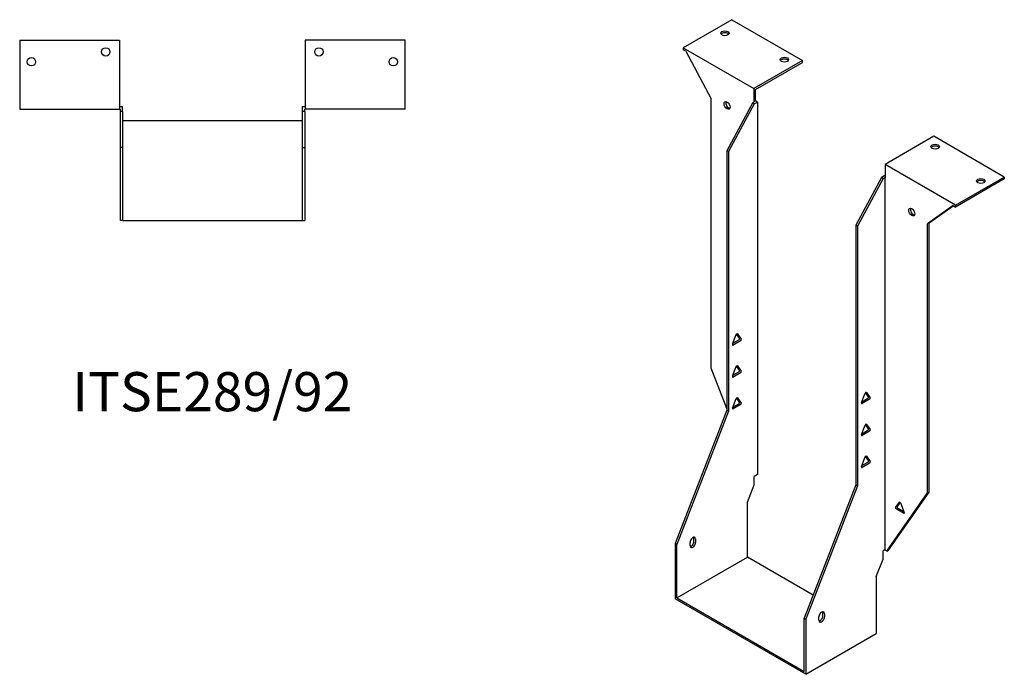
# Model space of a CAD drawing. Units: millimetres. Extents: x 544 to 1260, y 52 to 999.
# Drawn here: x 756 to 1260, y 52 to 386 of the extents above; entities that cross this region are included whole.
import ezdxf

# ---------------------------------------------------------------- set-up
doc = ezdxf.new("R2010")
doc.units = ezdxf.units.MM
doc.layers.add('Part', color=7, linetype='Continuous', lineweight=25)
doc.layers.add('Text', color=7, linetype='Continuous', lineweight=25)
doc.styles.add('EU_style', font='arial.ttf')

msp = doc.modelspace()

# ---------------------------------------------------------------- linework, layer by layer
at = {"layer": 'Part'}
for p, q in [((1120.38, 386.17), (1095.49, 371.8)), ((1120.38, 386.17), (1156.44, 365.34)), ((756.29, 375.69), (756.29, 340.49)), ((756.29, 375.69), (807.29, 375.69)), ((807.29, 375.69), (807.29, 340.49)), ((902.29, 375.69), (902.29, 340.49)), ((953.29, 375.69), (902.29, 375.69)), ((953.29, 340.49), (953.29, 375.69)), ((1095.49, 371.8), (1095.49, 370.82)), ((1095.49, 371.8), (1131.55, 350.97)), ((1096.82, 370.05), (1095.49, 370.82)), ((1096.82, 370.05), (1109.81, 345.77)), ((1156.44, 365.34), (1131.55, 350.97)), ((1132.4, 350.48), (1156.44, 364.36)), ((1156.44, 364.36), (1156.44, 365.34)), ((1131.55, 350.97), (1131.55, 344.19)), ((1132.4, 344.68), (1132.4, 350.48)), ((1109.81, 208.14), (1109.81, 345.77)), ((1130.92, 343.58), (1117.87, 319.21)), ((1131.76, 343.09), (1118.72, 318.72)), ((1131.76, 344.07), (1130.92, 343.58)), ((1131.76, 343.09), (1130.92, 343.58)), ((1132.4, 344.68), (1131.55, 344.19)), ((1131.55, 344.19), (1131.76, 344.07)), ((1131.76, 343.09), (1133.46, 344.07)), ((1133.46, 344.07), (1132.4, 344.68)), ((1133.46, 344.07), (1133.46, 153.75)), ((756.29, 340.49), (807.29, 340.49)), ((808.79, 341.69), (807.29, 341.69)), ((807.29, 340.49), (807.59, 340.49)), ((807.59, 340.49), (807.59, 339.29)), ((807.59, 339.29), (807.59, 320.85)), ((808.79, 339.29), (807.59, 339.29)), ((808.79, 339.29), (808.79, 341.69)), ((808.79, 339.29), (808.79, 320.85)), ((902.29, 341.69), (900.79, 341.69)), ((900.79, 341.69), (900.79, 339.29)), ((901.99, 339.29), (900.79, 339.29)), ((900.79, 339.29), (900.79, 320.85)), ((901.99, 340.49), (902.29, 340.49)), ((901.99, 339.29), (901.99, 340.49)), ((901.99, 339.29), (901.99, 320.85)), ((953.29, 340.49), (902.29, 340.49)), ((900.79, 334.45), (808.79, 334.45)), ((1223.62, 326.56), (1198.73, 312.19)), ((1259.68, 305.74), (1223.62, 326.56)), ((808.79, 320.85), (807.59, 320.85)), ((807.59, 320.85), (807.59, 283.45)), ((808.79, 320.85), (808.79, 283.45)), ((900.79, 320.85), (901.99, 320.85)), ((900.79, 320.85), (900.79, 283.45)), ((901.99, 320.85), (901.99, 283.45)), ((1117.87, 319.21), (1117.87, 186.53)), ((1118.72, 318.72), (1117.87, 319.21)), ((1118.72, 318.72), (1118.72, 186.04)), ((1234.79, 291.37), (1198.73, 312.19)), ((1198.73, 312.19), (1198.73, 305.41)), ((1196.82, 305.53), (1183.78, 281.16)), ((1197.67, 305.04), (1184.63, 280.67)), ((1198.52, 306.51), (1196.82, 305.53)), ((1197.67, 305.04), (1196.82, 305.53)), ((1197.67, 305.04), (1198.52, 305.53)), ((1198.73, 306.39), (1198.52, 306.51)), ((1198.52, 305.53), (1198.52, 115.21)), ((1198.52, 305.53), (1198.73, 305.41)), ((1234.79, 291.37), (1259.68, 305.74)), ((1259.68, 304.76), (1234.79, 290.39)), ((1259.68, 305.74), (1259.68, 304.76)), ((1233.46, 291.16), (1220.47, 281.88)), ((1221.31, 282.37), (1233.55, 291.11)), ((1233.46, 291.16), (1234.79, 290.39)), ((1234.79, 290.39), (1234.79, 291.37)), ((808.79, 283.45), (807.59, 283.45)), ((808.79, 283.45), (900.79, 283.45)), ((900.79, 283.45), (901.99, 283.45)), ((1221.31, 282.37), (1220.47, 281.88)), ((1221.31, 144.75), (1221.31, 282.37)), ((1183.78, 281.16), (1184.63, 280.67)), ((1183.78, 281.16), (1183.78, 148.48)), ((1184.63, 280.67), (1184.63, 147.99)), ((1220.47, 144.26), (1220.47, 281.88)), ((1120.76, 220.31), (1122.66, 225.2)), ((1120.95, 220.78), (1124.02, 222.56)), ((1124.86, 222.07), (1121.07, 219.87)), ((1124.32, 223.35), (1122.83, 225.47)), ((1123.27, 225.56), (1125.17, 222.86)), ((1117.87, 187.37), (1109.81, 208.14)), ((1120.76, 203.98), (1122.66, 208.87)), ((1124.32, 207.02), (1122.83, 209.14)), ((1123.27, 209.23), (1125.17, 206.53)), ((1120.95, 204.45), (1124.02, 206.23)), ((1124.86, 205.74), (1121.07, 203.54)), ((1120.76, 187.65), (1122.66, 192.54)), ((1124.32, 190.69), (1122.83, 192.81)), ((1123.27, 192.9), (1125.17, 190.2)), ((1186.66, 190.43), (1188.56, 195.32)), ((1186.85, 190.9), (1189.92, 192.67)), ((1190.77, 192.18), (1186.97, 189.99)), ((1190.22, 193.46), (1188.73, 195.59)), ((1189.17, 195.67), (1191.07, 192.97)), ((1117.87, 186.53), (1091.43, 118.37)), ((1118.72, 186.04), (1117.87, 186.53)), ((1120.95, 188.12), (1124.02, 189.9)), ((1124.86, 189.41), (1121.07, 187.21)), ((1118.72, 186.04), (1092.28, 117.88)), ((1186.66, 174.1), (1188.56, 178.99)), ((1186.85, 174.57), (1189.92, 176.34)), ((1190.22, 177.13), (1188.73, 179.26)), ((1189.17, 179.34), (1191.07, 176.64)), ((1190.77, 175.85), (1186.97, 173.66)), ((1186.66, 157.77), (1188.56, 162.66)), ((1190.22, 160.8), (1188.73, 162.93)), ((1189.17, 163.01), (1191.07, 160.31)), ((1186.85, 158.24), (1189.92, 160.01)), ((1190.77, 159.52), (1186.97, 157.33)), ((1133.46, 153.75), (1131.76, 152.77)), ((1131.76, 148.45), (1131.76, 152.77)), ((1128.34, 139.62), (1131.76, 148.45)), ((1183.78, 148.48), (1157.33, 80.32)), ((1184.63, 147.99), (1158.18, 79.83)), ((1183.78, 148.48), (1184.63, 147.99)), ((1199.61, 114.58), (1220.47, 144.26)), ((1200.45, 115.07), (1221.31, 144.75)), ((1221.31, 144.75), (1220.47, 144.26)), ((1128.34, 111.44), (1128.34, 139.62)), ((1204.12, 136.88), (1206.02, 139.58)), ((1208.22, 133.9), (1204.43, 136.09)), ((1206.46, 139.49), (1204.97, 137.37)), ((1205.27, 136.58), (1208.34, 134.81)), ((1206.63, 139.23), (1208.53, 134.33)), ((1100.97, 119.48), (1100.97, 121.11)), ((1092.28, 117.88), (1091.43, 118.37)), ((1091.43, 118.37), (1091.43, 90.13)), ((1092.28, 90.62), (1092.28, 117.88)), ((1099, 117.36), (1099, 118.99)), ((1101.82, 120.62), (1101.82, 118.99)), ((1092.28, 90.62), (1128.34, 111.44)), ((1161.89, 92.07), (1128.34, 111.44)), ((1198.52, 115.21), (1197.67, 114.72)), ((1197.67, 110.4), (1197.67, 114.72)), ((1199.61, 114.58), (1198.52, 115.21)), ((1199.61, 114.58), (1200.45, 115.07)), ((1194.24, 101.57), (1197.67, 110.4)), ((1194.24, 101.57), (1194.24, 72.41)), ((1092.28, 90.62), (1157.33, 53.06)), ((1158.18, 51.59), (1091.43, 90.13)), ((1164.9, 79.31), (1164.9, 80.94)), ((1166.88, 81.43), (1166.88, 83.06)), ((1167.73, 82.57), (1167.73, 80.94)), ((1157.33, 53.06), (1157.33, 80.32)), ((1157.33, 80.32), (1158.18, 79.83)), ((1158.18, 79.83), (1158.18, 51.59)), ((1158.18, 51.59), (1194.24, 72.41))]:
    msp.add_line(p, q, dxfattribs=at)
for centre in [(800.29, 369.69), (909.29, 369.69), (762.29, 364.69), (947.29, 364.69)]:
    msp.add_circle(centre, 2.15, dxfattribs=at)
for centre, major_axis in [((1116.84, 379.23), (2.15, 0)), ((1147.25, 365.75), (2.15, 0)), ((1117.95, 342.34), (-1.08, 1.86)), ((1224.32, 321.25), (2.15, 0)), ((1247.66, 303.7), (2.15, 0)), ((1212.33, 287.84), (-1.08, 1.86))]:
    msp.add_ellipse(centre, major_axis=major_axis, ratio=0.57735, dxfattribs=at)
for centre, major_axis, start_param, end_param in [((1116.84, 378.25), (-2.15, 0), 3.547295, 5.877483), ((1147.25, 364.77), (-2.15, 0), 3.547295, 5.877483), ((1118.79, 342.83), (1.08, -1.86), 3.547295, 5.877483), ((1224.32, 320.27), (-2.15, 0), 3.547295, 5.877483), ((1247.66, 302.72), (-2.15, 0), 3.547295, 5.877483), ((1213.18, 288.33), (1.08, -1.86), 3.547295, 5.877483), ((1122.97, 225.18), (0.25, 0.433), 6.021386, 8.115781), ((1124.02, 222.96), (0.25, 0.433), 3.926991, 6.021386), ((1124.86, 222.47), (0.25, 0.433), 3.926991, 6.021386), ((1121.07, 220.28), (-0.25, -0.433), 4.974188, 7.068583), ((1122.97, 208.85), (0.25, 0.433), 6.021386, 8.115781), ((1124.02, 206.63), (0.25, 0.433), 3.926991, 6.021386), ((1124.86, 206.14), (0.25, 0.433), 3.926991, 6.021386), ((1121.07, 203.95), (-0.25, -0.433), 4.974188, 7.068583), ((1122.97, 192.52), (0.25, 0.433), 6.021386, 8.115781), ((1188.87, 195.29), (0.25, 0.433), 6.021386, 8.115781), ((1189.92, 193.08), (0.25, 0.433), 3.926991, 6.021386), ((1190.77, 192.59), (0.25, 0.433), 3.926991, 6.021386), ((1121.07, 187.62), (-0.25, -0.433), 4.974188, 7.068583), ((1124.02, 190.3), (0.25, 0.433), 3.926991, 6.021386), ((1124.86, 189.81), (0.25, 0.433), 3.926991, 6.021386), ((1186.97, 190.4), (-0.25, -0.433), 4.974188, 7.068583), ((1188.87, 178.96), (0.25, 0.433), 6.021386, 8.115781), ((1189.92, 176.75), (0.25, 0.433), 3.926991, 6.021386), ((1190.77, 176.26), (0.25, 0.433), 3.926991, 6.021386), ((1186.97, 174.07), (-0.25, -0.433), 4.974188, 7.068583), ((1188.87, 162.63), (0.25, 0.433), 6.021386, 8.115781), ((1186.97, 157.74), (-0.25, -0.433), 4.974188, 7.068583), ((1189.92, 160.42), (0.25, 0.433), 3.926991, 6.021386), ((1190.77, 159.93), (0.25, 0.433), 3.926991, 6.021386), ((1204.43, 136.5), (-0.25, 0.433), 0.261799, 2.356194), ((1205.27, 136.99), (-0.25, 0.433), 0.261799, 2.356194), ((1206.32, 139.2), (-0.25, 0.433), 4.45059, 6.544985), ((1208.22, 134.31), (0.25, -0.433), 5.497787, 7.592182), ((1100.41, 119.81), (1, 1.73), 5.497787, 8.63938), ((1099.56, 120.3), (1, 1.73), 5.497787, 5.845036), ((1100.41, 118.17), (-1, -1.73), 5.497787, 8.63938), ((1099.56, 118.66), (1, 1.73), 3.579742, 5.497787), ((1166.31, 81.76), (1, 1.73), 5.497787, 8.63938), ((1166.31, 80.12), (-1, -1.73), 5.497787, 8.63938), ((1165.46, 80.61), (1, 1.73), 3.579742, 5.497787), ((1165.46, 82.25), (1, 1.73), 5.497787, 5.845036)]:
    msp.add_ellipse(centre, major_axis=major_axis, ratio=0.57735, start_param=start_param, end_param=end_param, dxfattribs=at)

# ---------------------------------------------------------------- texts
at = {"layer": 'Text', "insert": (854.79, 193.45), "char_height": 20, "width": 343.6746, "attachment_point": 5, "style": 'EU_style'}
msp.add_mtext('{ITSE289/92}', dxfattribs=at)

doc.saveas('drawing.dxf')
